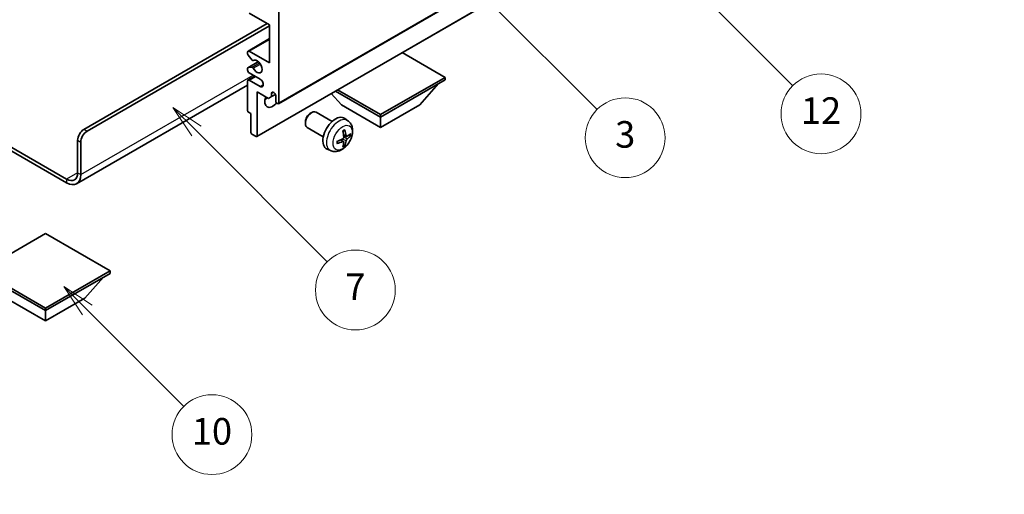
# Model space of a CAD drawing. Units: millimetres. Extents: x 0 to 7890, y 0 to 984.
# Drawn here: x 256 to 478, y 417 to 524 of the extents above; entities that cross this region are included whole.
import ezdxf

# ---------------------------------------------------------------- set-up
doc = ezdxf.new("R2010")
doc.units = ezdxf.units.MM
doc.header["$LTSCALE"] = 3
doc.layers.get('Defpoints').update_dxf_attribs({"lineweight": 25})
for name, color, linetype, lineweight in [('Dimension (ISO)', 7, 'Continuous', 18), ('Symbol (TK)', 100, 'Continuous', 18), ('Visible (ISO)', 7, 'Continuous', 35), ('Visible Narrow (ISO)', 7, 'Continuous', 25)]:
    doc.layers.add(name, color=color, linetype=linetype, lineweight=lineweight)
doc.styles.add('Note Text (TK)', font='txt')
doc.styles.add('Note Text (TK2)', font='txt')
doc.dimstyles.new('Default - Method 1b (TK)', dxfattribs={"dimscale": 3, "dimtxt": 2.5, "dimasz": 2.5, "dimexe": 1, "dimexo": 1.5, "dimgap": 1, "dimtad": 1, "dimtoh": 1, "dimrnd": 1e-08, "dimdsep": 46, "dimtxsty": 'Note Text (TK)', "dimcen": 0.09, "dimdle": 5, "dimclrd": 100, "dimclre": 100, "dimclrt": 7, "dimadec": 1, "dimazin": 1, "dimtfac": 1, "dimtmove": 0, "dimatfit": 3, "dimfxl": 1, "dimtolj": 1, "dimlwd": -1, "dimlwe": -1, "dimarcsym": 0})

# ---------------------------------------------------------------- blocks, each defined once
blk = doc.blocks.new('バルーン3')
at = {"layer": 'Symbol (TK)', "color": 100}
for p, q in [((113.157, 174.36), (111.389, 176.127)), ((113.511, 174.713), (111.389, 176.127)), ((111.389, 176.127), (112.804, 174.006)), ((113.157, 174.36), (123.004, 164.513))]:
    blk.add_line(p, q, dxfattribs=at)
at = {"layer": 'Symbol (TK)'}
blk.add_circle((125.117, 162.399), 3, dxfattribs=at)
at = {"layer": 'Symbol (TK)', "color": 7, "insert": (125.117, 162.382), "char_height": 2, "attachment_point": 5, "style": 'Note Text (TK2)'}
blk.add_mtext('7', dxfattribs=at)
blk = doc.blocks.new('バルーン6')
at = {"layer": 'Symbol (TK)', "color": 100}
for p, q in [((135.352, 183.905), (133.585, 185.673)), ((135.706, 184.259), (133.585, 185.673)), ((133.585, 185.673), (134.999, 183.552)), ((135.352, 183.905), (143.295, 175.963))]:
    blk.add_line(p, q, dxfattribs=at)
at = {"layer": 'Symbol (TK)'}
blk.add_circle((145.408, 173.85), 3, dxfattribs=at)
at = {"layer": 'Symbol (TK)', "color": 7, "insert": (145.408, 173.844), "char_height": 2, "attachment_point": 5, "style": 'Note Text (TK2)'}
blk.add_mtext('3', dxfattribs=at)
blk = doc.blocks.new('バルーン8')
at = {"layer": 'Symbol (TK)', "color": 100}
for p, q in [((151.008, 184.777), (149.24, 186.544)), ((151.361, 185.13), (149.24, 186.544)), ((149.24, 186.544), (150.654, 184.423)), ((151.008, 184.777), (158.022, 177.762))]:
    blk.add_line(p, q, dxfattribs=at)
at = {"layer": 'Symbol (TK)'}
blk.add_circle((160.135, 175.649), 3, dxfattribs=at)
at = {"layer": 'Symbol (TK)', "color": 7, "insert": (160.135, 175.632), "char_height": 2, "attachment_point": 5, "style": 'Note Text (TK2)'}
blk.add_mtext('12', dxfattribs=at)
blk = doc.blocks.new('バルーン13')
at = {"layer": 'Symbol (TK)', "color": 100}
for p, q in [((104.955, 160.898), (103.187, 162.666)), ((105.309, 161.252), (103.187, 162.666)), ((103.187, 162.666), (104.601, 160.545)), ((104.955, 160.898), (112.214, 153.64))]:
    blk.add_line(p, q, dxfattribs=at)
at = {"layer": 'Symbol (TK)'}
blk.add_circle((114.327, 151.526), 3, dxfattribs=at)
at = {"layer": 'Symbol (TK)', "color": 7, "insert": (114.327, 151.515), "char_height": 2, "attachment_point": 5, "style": 'Note Text (TK2)'}
blk.add_mtext('10', dxfattribs=at)
blk = doc.blocks.new('*D20')
at = {"layer": 'Defpoints', "color": 0}
for p in [(521.83, 435.39), (562.13, 412.12), (422.57, 330.13)]:
    blk.add_point(p, dxfattribs=at)
at = {"layer": 'Dimension (ISO)', "color": 100}
for p, q in [((557.66, 414.7), (518.84, 437.11)), ((388.98, 357.06), (515.37, 431.58)), ((418.09, 332.71), (379.53, 354.97))]:
    blk.add_line(p, q, dxfattribs=at)
for points in [[(514.73, 432.65), (516, 430.5), (521.83, 435.39)], [(388.34, 358.14), (389.61, 355.98), (382.51, 353.25)]]:
    blk.add_solid(points, dxfattribs=at)
at = {"layer": 'Dimension (ISO)', "color": 7, "insert": (442.12, 396.23), "char_height": 7.5, "attachment_point": 4, "rotation": 30.5227, "style": 'Note Text (TK)'}
blk.add_mtext('\\A1;{\\Q-29.477;\\W0.821;\\H0.816x; \\fＭＳ Ｐゴシック|b0|i0;\\H7.5000;230}', dxfattribs=at)

msp = doc.modelspace()

# ---------------------------------------------------------------- linework, layer by layer
at = {"layer": 'Visible (ISO)'}
for p, q in [((314.5049, 505.2273), (404.661, 557.2789)), ((309.5966, 497.8071), (399.7527, 549.8587)), ((312.4871, 523.0108), (307.8909, 525.6645)), ((314.6084, 526.0727), (314.6084, 505.4562)), ((270.591, 499.4345), (311.9568, 523.317)), ((271.2981, 499.0263), (312.4871, 522.8067)), ((312.4871, 514.4376), (312.4871, 523.0108)), ((307.6409, 517.116), (312.4871, 519.914)), ((307.5374, 516.4542), (307.5374, 516.8871)), ((308.546, 515.0745), (307.6456, 516.1781)), ((307.8909, 517.0912), (312.4871, 514.4376)), ((352.0851, 511.1716), (342.4149, 516.7547)), ((307.5374, 512.8046), (307.5374, 513.2212)), ((307.5995, 513.3585), (309.9498, 514.7155)), ((307.6434, 513.3721), (308.5437, 513.4525)), ((308.7999, 514.9683), (308.9164, 515.0356)), ((307.6409, 510.584), (309.1587, 511.4603)), ((310.3658, 510.7634), (307.8909, 512.1923)), ((337.5187, 502.7617), (352.0851, 511.1716)), ((352.0851, 511.1716), (352.0851, 510.6001)), ((307.5374, 509.4456), (268.9519, 487.1683)), ((307.5374, 503.6599), (307.5374, 510.3551)), ((307.8909, 510.5593), (310.3658, 509.1304)), ((337.5187, 502.1902), (352.0851, 510.6001)), ((346.3575, 504.9663), (350.6287, 509.7592)), ((309.6587, 507.9057), (309.6587, 497.9444)), ((312.2396, 506.4155), (309.6587, 507.9057)), ((312.9467, 506.8238), (312.2396, 506.4155)), ((312.9467, 507.5586), (313.3677, 507.8017)), ((312.9467, 507.5586), (312.9467, 506.8238)), ((312.9467, 506.8238), (313.8113, 507.323)), ((313.9013, 505.8644), (313.9013, 507.0075)), ((328.6799, 504.9663), (326.4095, 507.514)), ((327.3535, 508.059), (337.5187, 502.1902)), ((327.8485, 508.3448), (337.5187, 502.7617)), ((328.6799, 504.9663), (337.5187, 499.8632)), ((337.5187, 499.8632), (346.3575, 504.9663)), ((308.2445, 503.0067), (307.7495, 503.2924)), ((308.2445, 498.7609), (308.2445, 503.0067)), ((321.6798, 503.0645), (321.9835, 503.2398)), ((326.6043, 501.248), (322.9832, 503.3386)), ((337.5187, 502.7617), (337.5187, 502.1902)), ((337.5187, 499.8632), (337.5187, 502.1902)), ((244.1478, 501.2293), (266.7019, 488.2077)), ((244.1478, 500.4128), (266.7019, 487.3912)), ((320.5689, 501.1404), (320.569, 500.7897)), ((324.6043, 497.7839), (320.9832, 499.8745)), ((330.1559, 501.3912), (329.4562, 501.902)), ((309.4466, 497.8219), (308.4566, 498.3935)), ((329.8565, 497.8547), (329.1891, 498.1501)), ((330.3431, 498.1201), (330.6588, 498.0433)), ((269.1768, 489.6365), (269.1768, 496.985)), ((269.8839, 489.2283), (269.8839, 496.5768)), ((329.1691, 496.664), (328.5796, 497.0944)), ((329.4069, 495.8749), (329.1825, 496.1099)), ((326.2561, 494.6365), (325.4639, 494.987)), ((261.929, 475.9398), (247.3626, 467.5299)), ((276.4954, 467.5299), (261.929, 475.9398)), ((247.3626, 467.5299), (261.929, 459.12)), ((247.3626, 466.9583), (261.929, 458.5484)), ((261.929, 459.12), (276.4954, 467.5299)), ((261.929, 458.5484), (276.4954, 466.9583)), ((276.4954, 467.5299), (276.4954, 466.9583)), ((270.7678, 461.3245), (275.0389, 466.1175)), ((253.0901, 461.3245), (261.929, 456.2214)), ((261.929, 456.2214), (270.7678, 461.3245)), ((261.929, 459.12), (261.929, 458.5484)), ((261.929, 456.2214), (261.929, 458.5484))]:
    msp.add_line(p, q, dxfattribs=at)
for centre, major_axis, ratio, start_param, end_param in [((307.8909, 516.683), (-0.25, 0.433), 0.57735027, 5.49778714, 7.06858347), ((307.7495, 516.3317), (-0.15, 0.2598), 0.57735027, 0.78539816, 1.8445595), ((307.7495, 513.0987), (-0.15, 0.2598), 0.57735027, 6.02138592, 7.06858347), ((308.6498, 513.1791), (-0.15, 0.2598), 0.57735027, 4.64831773, 6.02138592), ((308.6499, 515.2281), (0.15, -0.2598), 0.57735027, 4.98615215, 6.34717957), ((309.6587, 513.6211), (0.8, -1.3856), 0.57735027, 4.64831773, 9.48877222), ((307.8909, 512.6005), (-0.25, 0.433), 0.57735027, 0.78539816, 2.35619449), ((307.8909, 510.151), (-0.25, 0.433), 0.57735027, 5.49778714, 7.06858347), ((310.3658, 509.9469), (0.5, -0.866), 0.57735027, 5.49778714, 8.6393798), ((313.1942, 506.6809), (-1.25, -2.1651), 0.57735027, 4.99914553, 7.5883573), ((311.0729, 507.9057), (1.25, 2.1651), 0.57735027, 4.15479015, 4.42563243), ((313.424, 507.218), (-0.3398, 0.5886), 0.57735027, 4.04450246, 6.95107183), ((314.2549, 505.6603), (0.25, -0.433), 0.57735027, 3.92699082, 7.06858347), ((307.7495, 503.5374), (-0.15, 0.2598), 0.57735027, 0.78539816, 2.35619449), ((321.9832, 501.6066), (-1, -1.7321), 0.57735027, 3.14159265, 6.28318531), ((321.6795, 501.7819), (-0.7853, -1.3602), 0.57735027, 3.92675802, 5.49801994), ((327.3364, 498.5159), (-2, -3.4641), 0.57735027, 3.0796893, 6.34508866), ((270.591, 497.8015), (-1, -1.7321), 0.57735027, 3.92699082, 5.49778714), ((271.2981, 497.3933), (1, 1.7321), 0.57735027, 0.78539816, 2.35619449), ((308.4566, 498.6384), (-0.15, 0.2598), 0.57735027, 0.78539816, 2.35619449), ((309.4466, 498.0669), (0.15, -0.2598), 0.57735027, 5.49778714, 7.06858347), ((325.0396, 499.9501), (2.5666, -5.9702), 0.55353421, 0.95931878, 1.19830308), ((324.8421, 499.8361), (-3.9094, 5.191), 0.59526289, 3.96282307, 4.20180736), ((324.9358, 499.7821), (-6.4957, -0.1911), 0.49462411, 2.44776077, 2.68674507), ((324.9358, 500.0101), (6.4948, -0.2196), 0.65417299, 5.62601221, 5.86499651), ((324.9459, 499.7879), (-6.4536, -0.7624), 0.55353421, 1.94328958, 2.18227387), ((324.9459, 500.0159), (6.4503, -0.7902), 0.59526289, 5.2229706, 5.46195489), ((325.0396, 499.9618), (3.0824, -5.721), 0.49462411, 0.45484759, 0.69383188), ((324.8421, 499.8478), (-3.4375, 5.5149), 0.65417299, 3.55978145, 3.79876575), ((266.7019, 491.0654), (1.75, -3.0311), 0.57735027, 5.49778714, 7.06858347), ((266.7019, 491.0654), (2.25, -3.8971), 0.57735027, 5.49778714, 7.06858347)]:
    msp.add_ellipse(centre, major_axis=major_axis, ratio=ratio, start_param=start_param, end_param=end_param, dxfattribs=at)
for points, knots in [([(330.1559, 501.3912), (330.3817, 501.2265), (330.5735, 501.0238), (330.8935, 500.5609), (331.0112, 500.2981), (331.1887, 499.7035), (331.2254, 499.3718), (331.2182, 498.6387), (331.1503, 498.2398), (330.918, 497.4467), (330.7477, 497.0539), (330.3264, 496.32), (330.0765, 495.9785), (329.5002, 495.3646), (329.1737, 495.092), (328.4498, 494.6694), (328.0537, 494.5106), (327.2795, 494.4091), (326.9239, 494.4228), (326.4661, 494.5524), (326.3597, 494.5906), (326.2561, 494.6365)], [5.5596905, 5.5596905, 5.5596905, 5.5596905, 5.76465035, 5.76465035, 5.99724023, 5.99724023, 6.29459763, 6.29459763, 6.66985758, 6.66985758, 7.06428247, 7.06428247, 7.45411883, 7.45411883, 7.84838663, 7.84838663, 8.22269251, 8.22269251, 8.4943548, 8.4943548, 8.57747644, 8.57747644, 8.57747644, 8.57747644]), ([(329.2189, 497.6861), (329.2202, 497.6495), (329.2151, 497.6078), (329.1914, 497.5252), (329.1726, 497.4843), (329.1284, 497.4136), (329.0999, 497.3792), (329.0454, 497.3307), (329.0207, 497.3135), (328.9963, 497.3006)], [0, 0, 0, 0, 0.0125039067, 0.0125039067, 0.0250078135, 0.0250078135, 0.0375277995, 0.0375277995, 0.0466766392, 0.0466766392, 0.0466766392, 0.0466766392]), ([(329.0654, 499.0291), (329.0806, 499.0399), (329.0958, 499.0504), (329.1375, 499.0784), (329.164, 499.0954), (329.2169, 499.1275), (329.2433, 499.1427), (329.2958, 499.1714), (329.322, 499.1849), (329.3741, 499.21), (329.4001, 499.2217), (329.4258, 499.2325)], [4.599557922, 4.599557922, 4.599557922, 4.599557922, 4.630897721, 4.630897721, 4.685414191, 4.685414191, 4.739930661, 4.739930661, 4.794447131, 4.794447131, 4.848963601, 4.848963601, 4.848963601, 4.848963601]), ([(329.4485, 499.3297), (329.4527, 499.3172), (329.4554, 499.3034), (329.4565, 499.2799), (329.4543, 499.2666), (329.4462, 499.2481), (329.4389, 499.2396), (329.4293, 499.2341), (329.4276, 499.2332), (329.4258, 499.2325)], [0.0145600729, 0.0145600729, 0.0145600729, 0.0145600729, 0.0187226824, 0.0187226824, 0.0234298311, 0.0234298311, 0.0280690561, 0.0280690561, 0.028985175, 0.028985175, 0.028985175, 0.028985175]), ([(329.9901, 497.8743), (329.9639, 497.8577), (329.9356, 497.8472), (329.8825, 497.844), (329.8578, 497.8513), (329.8178, 497.8793), (329.7998, 497.9018), (329.7778, 497.9521), (329.7712, 497.9768), (329.7675, 498.0028)], [0, 0, 0, 0, 0.0124997785, 0.0124997785, 0.0249995571, 0.0249995571, 0.0375236714, 0.0375236714, 0.0466766062, 0.0466766062, 0.0466766062, 0.0466766062]), ([(330.8125, 498.084), (330.8064, 498.0756), (330.797, 498.0671), (330.7761, 498.0538), (330.7605, 498.0472), (330.7317, 498.04), (330.7135, 498.0379), (330.6856, 498.0385), (330.6713, 498.0403), (330.6588, 498.0433)], [0.0145600729, 0.0145600729, 0.0145600729, 0.0145600729, 0.0187226824, 0.0187226824, 0.0234298311, 0.0234298311, 0.0280690561, 0.0280690561, 0.0318102328, 0.0318102328, 0.0318102328, 0.0318102328]), ([(327.7605, 496.3482), (327.7608, 496.3462), (327.7609, 496.3443), (327.7609, 496.3333), (327.7572, 496.3227), (327.7453, 496.3064), (327.7348, 496.2979), (327.7139, 496.2871), (327.7006, 496.2825), (327.6877, 496.2799)], [0.0455535579, 0.0455535579, 0.0455535579, 0.0455535579, 0.0464696768, 0.0464696768, 0.0511089018, 0.0511089018, 0.0558160505, 0.0558160505, 0.05997866, 0.05997866, 0.05997866, 0.05997866]), ([(327.7605, 496.3482), (327.757, 496.3758), (327.7542, 496.4041), (327.7499, 496.4618), (327.7484, 496.4912), (327.747, 496.5511), (327.747, 496.5816), (327.7484, 496.6434), (327.7498, 496.6748), (327.7532, 496.7249), (327.7547, 496.7434), (327.7564, 496.7619)], [3.005018033, 3.005018033, 3.005018033, 3.005018033, 3.059534503, 3.059534503, 3.114050973, 3.114050973, 3.168567443, 3.168567443, 3.223083913, 3.223083913, 3.254423712, 3.254423712, 3.254423712, 3.254423712]), ([(328.9963, 496.667), (329.0286, 496.6801), (329.0622, 496.6876), (329.1218, 496.687), (329.1479, 496.6789), (329.187, 496.6515), (329.2026, 496.6304), (329.2173, 496.5843), (329.2199, 496.5619), (329.2189, 496.5385)], [0, 0, 0, 0, 0.0124997785, 0.0124997785, 0.0249995571, 0.0249995571, 0.0375236714, 0.0375236714, 0.0466766062, 0.0466766062, 0.0466766062, 0.0466766062]), ([(329.4069, 495.8749), (329.4157, 495.8656), (329.4244, 495.8541), (329.4389, 495.8302), (329.4462, 495.8135), (329.4543, 495.7849), (329.4565, 495.7681), (329.4554, 495.7434), (329.4527, 495.7309), (329.4485, 495.7214)], [0.0427285001, 0.0427285001, 0.0427285001, 0.0427285001, 0.0464696768, 0.0464696768, 0.0511089018, 0.0511089018, 0.0558160505, 0.0558160505, 0.05997866, 0.05997866, 0.05997866, 0.05997866]), ([(329.7675, 496.8553), (329.7724, 496.8883), (329.7826, 496.927), (329.813, 497.0058), (329.8331, 497.046), (329.8764, 497.1172), (329.9024, 497.1529), (329.9497, 497.2057), (329.9703, 497.2252), (329.9901, 497.2408)], [0, 0, 0, 0, 0.0125039067, 0.0125039067, 0.0250078135, 0.0250078135, 0.0375277995, 0.0375277995, 0.0466766392, 0.0466766392, 0.0466766392, 0.0466766392])]:
    msp.add_open_spline(points, degree=3, knots=knots, dxfattribs=at)
at = {"layer": 'Visible Narrow (ISO)'}
for p, q in [((314.6084, 505.4562), (404.7645, 557.5078)), ((309.6587, 497.9444), (399.8148, 549.9961)), ((307.8909, 517.0912), (312.4871, 519.7449)), ((307.6434, 513.3721), (309.9578, 514.7083)), ((308.5437, 513.4525), (310.2261, 514.4238)), ((308.8091, 513.2489), (310.4058, 514.1708)), ((308.8092, 514.9744), (308.9115, 515.0335)), ((269.8839, 489.2283), (308.7748, 511.6819)), ((307.8909, 510.5593), (309.3051, 511.3758)), ((310.3658, 509.1304), (311.0729, 509.5386)), ((271.2981, 499.0263), (270.591, 499.4345)), ((329.7675, 498.0028), (329.1755, 498.2869)), ((329.9901, 497.2408), (329.2158, 497.7616)), ((269.1768, 496.985), (269.8839, 496.5768)), ((328.9963, 496.667), (328.4542, 497.0377)), ((329.7675, 496.8553), (328.9293, 497.2655)), ((269.1768, 489.6365), (266.7019, 488.2077)), ((269.1768, 489.6365), (269.8839, 489.2283)), ((266.7019, 488.2077), (266.7019, 487.3912))]:
    msp.add_line(p, q, dxfattribs=at)
for centre, major_axis, start_param, end_param in [((328.0851, 498.0836), (1.9537, 3.3839), 6.22128195, 9.48668132), ((329.2501, 497.411), (-1.1137, -1.9289), 3.80068814, 4.05329349), ((329.2067, 497.4361), (-1.0366, -1.7954), 2.21917009, 2.42536283), ((329.2501, 497.411), (1.1137, 1.9289), 5.37148447, 5.62408982), ((329.2501, 497.411), (-1.1137, -1.9289), 5.37148447, 5.62408982), ((329.2501, 497.411), (1.1137, 1.9289), 3.80068814, 4.05329349), ((329.2067, 497.4361), (-1.0366, -1.7954), 0.71622982, 0.92242257)]:
    msp.add_ellipse(centre, major_axis=major_axis, ratio=0.57735027, start_param=start_param, end_param=end_param, dxfattribs=at)
msp.add_ellipse((328.9839, 497.5648), major_axis=(-1.5344, -2.6577), ratio=0.57735027, dxfattribs=at)

# ---------------------------------------------------------------- block references
at = {"layer": 'Symbol (TK)', "xscale": 3, "yscale": 3, "zscale": 3}
for name in ['バルーン8', 'バルーン6', 'バルーン3', 'バルーン13']:
    msp.add_blockref(name, (-43.5, -24), dxfattribs=at)

# ---------------------------------------------------------------- dimensions: what is measured, and where the dimension line sits
at = {"layer": 'Dimension (ISO)', "color": 100}
dim = msp.add_linear_dim(base=(521.8273, 435.3852), p1=(422.5675, 330.1252), p2=(562.1323, 412.115), angle=210.5227, text='{\\Q-29.477;\\W0.821;\\H0.816x; \\fＭＳ Ｐゴシック|b0|i0;\\H7.5000;230}', dimstyle='Default - Method 1b (TK)', override={"dimgap": 1, "dimtoh": 0, "dimdec": 2, "dimlfac": 1.420104, "dimtol": 0, "dimlim": 0, "dimtp": 0, "dimtm": 0, "dimtdec": 2, "dimtofl": 0, "dimatfit": 1}, dxfattribs=at)
dim.commit()
dim.dimension.update_dxf_attribs({"geometry": '*D20', "text_midpoint": (452.1711, 394.3174), "dimtype": 160})

doc.saveas('drawing.dxf')
